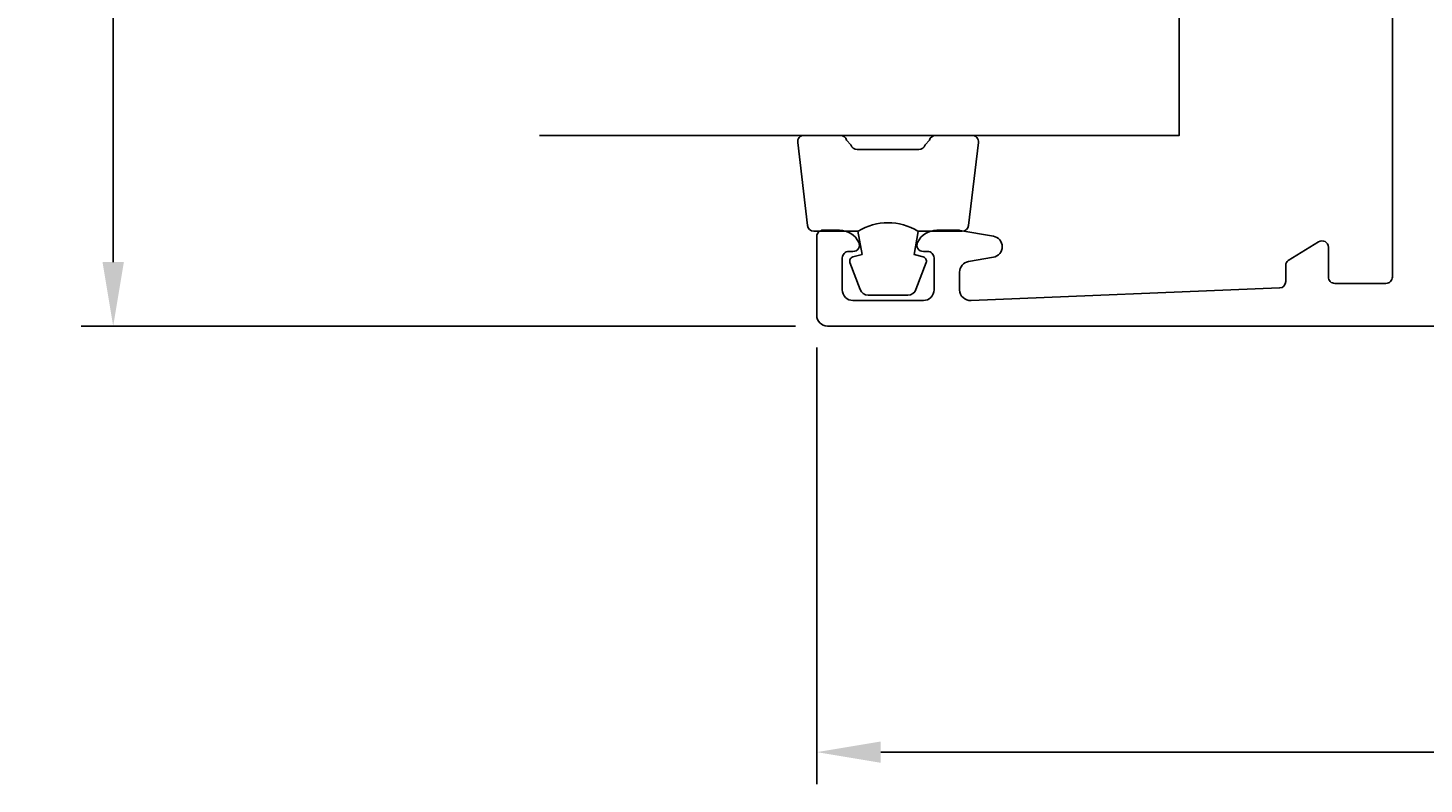
# Model space of a CAD drawing. Extents: x -59 to 156, y -8 to 88.
# Drawn here: x -59 to 6, y -8 to 28 of the extents above; entities that cross this region are included whole.
import ezdxf

# ---------------------------------------------------------------- set-up
doc = ezdxf.new("R2010")
doc.units = 0
doc.header["$LTSCALE"] = 4
doc.layers.get('0').update_dxf_attribs({"linetype": 'CONTINUOUS'})
doc.layers.get('DEFPOINTS').update_dxf_attribs({"linetype": 'CONTINUOUS'})
for name, color, linetype in [('SAPA_FOGBAND', 2, 'CONTINUOUS'), ('SAPA_GLAS', 4, 'CONTINUOUS'), ('SAPA_MATT', 1, 'CONTINUOUS'), ('SAPA_PROFIL', 7, 'CONTINUOUS')]:
    doc.layers.add(name, color=color, linetype=linetype)
doc.styles.add('ISO', font='txt')
doc.dimstyles.get("Standard").update_dxf_attribs({"dimtxt": 0.18, "dimasz": 0.18, "dimexe": 0.18, "dimexo": 0.0625, "dimgap": 0.09, "dimtad": 0, "dimtih": 1, "dimtoh": 1, "dimzin": 0, "dimcen": 0.09, "dimazin": 3, "dimtfac": 1, "dimtofl": 0, "dimtmove": 0, "dimatfit": 3})

# ---------------------------------------------------------------- blocks, each defined once
blk = doc.blocks.new('*U57')
at = {"layer": 'SAPA_MATT', "color": 2, "style": 'ISO'}
blk.add_text('74', height=3, rotation=90, dxfattribs=at).set_placement((-56, 48.75))
blk = doc.blocks.new('*D48')
at = {"layer": 'DEFPOINTS', "color": 0}
for p in [(-55, 88), (0.3, 88), (-21.5, 14)]:
    blk.add_point(p, dxfattribs=at)
at = {"layer": 'SAPA_MATT'}
for p, q in [((-1.2, 88), (-56.5, 88)), ((-55, 17), (-55, 85)), ((-23, 14), (-56.5, 14))]:
    blk.add_line(p, q, dxfattribs=at)
for points in [[(-55.5, 85), (-54.5, 85), (-55, 88)], [(-55.5, 17), (-54.5, 17), (-55, 14)]]:
    blk.add_solid(points, dxfattribs=at)
blk.add_blockref('*U57', (0, 0))
blk = doc.blocks.new('*U60')
at = {"layer": 'SAPA_MATT', "color": 2, "style": 'ISO'}
blk.add_text('80', height=3, dxfattribs=at).set_placement((15.9, -5))
blk = doc.blocks.new('*D45')
at = {"layer": 'DEFPOINTS', "color": 0}
for p in [(58, 16.6), (-22, 14.5), (58, -6)]:
    blk.add_point(p, dxfattribs=at)
at = {"layer": 'SAPA_MATT'}
for p, q in [((58, 15.1), (58, -7.5)), ((-22, 13), (-22, -7.5)), ((-19, -6), (55, -6))]:
    blk.add_line(p, q, dxfattribs=at)
for points in [[(-19, -5.5), (-19, -6.5), (-22, -6)], [(55, -5.5), (55, -6.5), (58, -6)]]:
    blk.add_solid(points, dxfattribs=at)
blk.add_blockref('*U60', (0, 0))

msp = doc.modelspace()

# ---------------------------------------------------------------- linework, layer by layer
at = {"layer": 'SAPA_FOGBAND'}
for points in [[(-20.056, 18.45, -0.285714), (-17.256, 18.45), (-15.183, 18.45, 0.38826), (-14.884, 18.723), (-14.418, 22.623, 0.440652), (-14.716, 22.95), (-16.426, 22.95, 0.339454), (-16.716, 22.728), (-16.918, 22.51, -0.339454), (-17.208, 22.288), (-20.105, 22.288, -0.339454), (-20.394, 22.51), (-20.597, 22.728, 0.339454), (-20.887, 22.95), (-22.596, 22.95, 0.440652), (-22.895, 22.623), (-22.429, 18.723, 0.38826), (-22.13, 18.45), (-20.068, 18.45)], [(-20.068, 18.45), (-19.876, 17.359), (-20.307, 17.243, 0.443016), (-20.443, 16.98), (-19.966, 15.709, 0.312536), (-19.591, 15.45), (-17.721, 15.45, 0.312536), (-17.347, 15.709), (-16.87, 16.98, 0.443016), (-17.005, 17.243), (-17.437, 17.359), (-17.248, 18.432)]]:
    msp.add_lwpolyline(points, format="xyb", dxfattribs=at)
at = {"layer": 'SAPA_GLAS'}
msp.add_lwpolyline([(-35, 46.95), (-5, 46.95), (-5, 22.95), (-35, 22.95)], dxfattribs=at)
at = {"layer": 'SAPA_PROFIL', "color": 7, "linetype": 'CONTINUOUS'}
msp.add_line((0, 16.088), (0, 16.861), dxfattribs=at)
at = {"layer": 'SAPA_PROFIL', "linetype": 'CONTINUOUS'}
msp.add_lwpolyline([(5, 33.734), (5, 16.3, -0.414214), (4.7, 16), (2.3, 16, -0.414214), (2, 16.3), (2, 17.7, 0.587703), (1.542, 17.955), (0.118, 17.073, 0.259681), (0, 16.861), (0, 16.088, -0.402394), (-0.288, 15.788), (-14.761, 15.202, -0.437328), (-15.3, 15.7), (-15.3, 16.531, -0.36397), (-14.887, 17.024), (-13.713, 17.231, 0.8391), (-13.713, 18.216), (-15.283, 18.492, 0.043661), (-15.37, 18.5), (-16.368, 18.5, 0.28969), (-17.271, 17.929, 0.55076), (-17, 17.5), (-16.8, 17.5, -0.414214), (-16.5, 17.2), (-16.5, 15.7, -0.414214), (-17, 15.2), (-20.3, 15.2, -0.414214), (-20.8, 15.7), (-20.8, 17.2, -0.414214), (-20.5, 17.5), (-20.3, 17.5, 0.55076), (-20.029, 17.929, 0.28969), (-20.932, 18.5), (-21.7, 18.5, 0.414214), (-22, 18.2), (-22, 14.5, 0.414214), (-21.5, 14), (55.4, 14, 0.414214)], format="xyb", dxfattribs=at)
at = {"layer": 'SAPA_PROFIL', "color": 7, "linetype": 'CONTINUOUS'}
msp.add_arc((0.25, 16.861), 0.25, 121.77157, 180, dxfattribs=at)

# ---------------------------------------------------------------- dimensions: what is measured, and where the dimension line sits
at = {"layer": 'SAPA_MATT'}
dim = msp.add_linear_dim(base=(-55, 88), p1=(-21.5, 14), p2=(0.3, 88), angle=90, dimstyle='Standard', override={"dimscale": 1}, dxfattribs=at)
dim.commit()
dim.dimension.update_dxf_attribs({"geometry": '*D48', "text_midpoint": (-57.5, 51)})
dim = msp.add_linear_dim(base=(58, -6), p1=(-22, 14.5), p2=(58, 16.6), dimstyle='Standard', override={"dimscale": 1}, dxfattribs=at)
dim.commit()
dim.dimension.update_dxf_attribs({"geometry": '*D45', "text_midpoint": (18, -3.5)})

doc.saveas('drawing.dxf')
